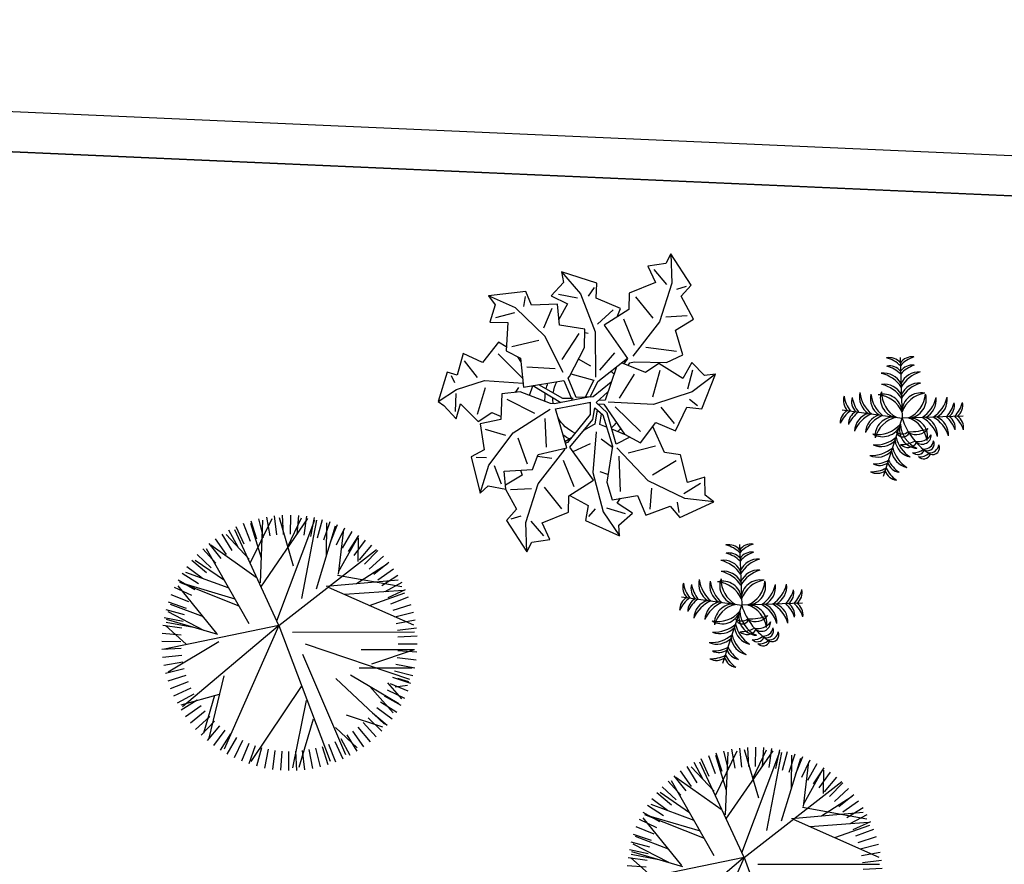
# Model space of a CAD drawing. Units: millimetres. Extents: x 371 to 1226, y 137 to 692.
# Drawn here: x 629 to 634, y 644 to 648 of the extents above; entities that cross this region are included whole.
import ezdxf

# ---------------------------------------------------------------- set-up
doc = ezdxf.new("R2010")
doc.units = ezdxf.units.MM

# ---------------------------------------------------------------- blocks, each defined once
blk = doc.blocks.new('TREE5')
for p, q in [((-0.142, 1.234), (-0.174, 1.469)), ((-0.058, 1.243), (-0.075, 1.479)), ((0.026, 1.246), (0.024, 1.483)), ((0.111, 1.244), (0.123, 1.481)), ((0.195, 1.237), (0.222, 1.473)), ((-0.467, 1.147), (-0.557, 1.367)), ((-0.388, 1.176), (-0.464, 1.401)), ((0.181, 0.442), (-0.439, 1.372)), ((-0.307, 1.201), (-0.369, 1.43)), ((-0.225, 1.22), (-0.272, 1.453)), ((-0.093, -0.313), (0.54, 1.366)), ((0.246, 0.617), (0.075, 1.448)), ((0.331, 0.847), (0.152, 1.444)), ((0.278, 1.224), (0.321, 1.458)), ((0.361, 1.207), (0.418, 1.437)), ((0.442, 1.184), (0.513, 1.41)), ((0.522, 1.156), (0.607, 1.377)), ((-0.692, 1.03), (-0.821, 1.23)), ((-0.093, -0.313), (-0.769, 1.22)), ((-0.619, 1.074), (-0.736, 1.281)), ((-0.545, 1.113), (-0.648, 1.327)), ((0.198, 0.042), (0.731, 1.286)), ((0.599, 1.123), (0.699, 1.339)), ((0.675, 1.086), (0.787, 1.295)), ((0.748, 1.043), (0.873, 1.245)), ((-0.827, 0.93), (-0.98, 1.111)), ((-0.761, 0.982), (-0.902, 1.173)), ((0.609, 0.95), (0.875, 1.204)), ((0.818, 0.996), (0.956, 1.19)), ((0.885, 0.945), (1.035, 1.13)), ((-0.89, 0.874), (-1.054, 1.045)), ((-0.89, 0.556), (-1.028, 1.02)), ((-0.775, 0.312), (-0.96, 1.082)), ((0.949, 0.89), (1.11, 1.065)), ((1.01, 0.831), (1.181, 0.995)), ((-1.005, 0.749), (-1.189, 0.899)), ((-0.949, 0.813), (-1.124, 0.974)), ((0.611, 0.346), (1.216, 0.908)), ((0.74, 0.792), (1.188, 0.941)), ((1.066, 0.768), (1.247, 0.921)), ((-1.103, 0.612), (-1.304, 0.737)), ((-1.056, 0.682), (-1.249, 0.82)), ((1.034, 0.443), (1.323, 0.769)), ((1.118, 0.702), (1.309, 0.843)), ((1.166, 0.633), (1.366, 0.761)), ((-1.145, 0.539), (-1.354, 0.651)), ((-1.302, 0.672), (-0.83, 0.539)), ((-0.104, -0.304), (-1.288, 0.697)), ((0.792, 0.3), (1.393, 0.654)), ((1.21, 0.56), (1.417, 0.676)), ((-1.182, 0.464), (-1.398, 0.563)), ((1.249, 0.485), (1.463, 0.588)), ((1.252, 0.397), (1.425, 0.594)), ((1.283, 0.408), (1.503, 0.498)), ((-1.243, 0.306), (-1.469, 0.377)), ((-1.215, 0.386), (-1.437, 0.471)), ((1.312, 0.329), (1.537, 0.404)), ((1.346, 0.446), (1.497, 0.428)), ((1.373, 0.341), (1.513, 0.382)), ((-1.266, 0.225), (-1.496, 0.282)), ((-0.835, -0.109), (-1.465, 0.268)), ((0.234, -0.086), (1.522, 0.352)), ((1.337, 0.248), (1.566, 0.309)), ((-1.284, 0.142), (-1.517, 0.185)), ((0.901, 0.212), (1.558, 0.213)), ((1.058, 0.164), (1.585, -0.013)), ((1.356, 0.166), (1.589, 0.213)), ((-1.296, 0.059), (-1.532, 0.086)), ((1.37, 0.083), (1.605, 0.115)), ((1.379, -0.001), (1.615, 0.016)), ((-1.305, -0.11), (-1.542, -0.112)), ((-1.303, -0.025), (-1.54, -0.013)), ((-0.093, -0.313), (-1.51, -0.019)), ((-1.239, -0.081), (-1.495, -0.31)), ((0.924, -0.016), (1.585, -0.013)), ((1.382, -0.086), (1.619, -0.083)), ((-1.302, -0.194), (-1.538, -0.211)), ((-0.849, -0.199), (-1.483, -0.386)), ((-0.861, -0.214), (-1.341, -0.804)), ((0.076, -0.231), (1.585, -0.233)), ((1.38, -0.17), (1.617, -0.183)), ((-1.293, -0.278), (-1.528, -0.31)), ((-1.279, -0.361), (-1.512, -0.408)), ((-1.149, -0.287), (-1.489, -0.35)), ((-1.022, -0.25), (-1.463, -0.479)), ((-0.461, -0.334), (-0.989, -1.261)), ((-0.093, -0.313), (-0.64, -1.494)), ((-0.093, -0.313), (1.117, -1.254)), ((0.517, -0.788), (1.575, -0.32)), ((1.36, -0.337), (1.594, -0.38)), ((1.373, -0.254), (1.609, -0.282)), ((-1.26, -0.443), (-1.489, -0.505)), ((-1.028, -0.419), (-1.436, -0.573)), ((-0.119, -0.37), (0.352, -1.62)), ((1.343, -0.42), (1.573, -0.477)), ((-1.236, -0.524), (-1.461, -0.6)), ((-1.206, -0.603), (-1.426, -0.693)), ((-0.584, -0.55), (-1.32, -0.844)), ((1.03, -0.561), (1.464, -0.715)), ((1.292, -0.581), (1.513, -0.666)), ((1.32, -0.501), (1.546, -0.573)), ((-1.172, -0.681), (-1.386, -0.784)), ((-0.633, -0.638), (-1.307, -0.838)), ((0.189, -0.647), (0.377, -1.615)), ((0.721, -0.698), (1.448, -0.75)), ((1.259, -0.659), (1.475, -0.758)), ((-1.133, -0.755), (-1.34, -0.872)), ((-1.09, -0.828), (-1.289, -0.957)), ((-0.709, -0.772), (-1.244, -0.969)), ((-0.321, -0.841), (-0.291, -1.616)), ((-0.317, -0.788), (0.267, -1.635)), ((0.371, -0.766), (0.609, -1.544)), ((0.494, -0.798), (1.383, -0.876)), ((0.631, -0.936), (1.427, -0.794)), ((0.867, -0.831), (1.247, -1.074)), ((1.179, -0.807), (1.381, -0.933)), ((1.222, -0.734), (1.431, -0.847)), ((-1.041, -0.897), (-1.232, -1.038)), ((-0.989, -0.963), (-1.171, -1.116)), ((-0.766, -0.867), (-1.13, -1.117)), ((-0.374, -0.906), (-0.935, -1.306)), ((0.645, -0.946), (0.71, -1.499)), ((1.081, -0.945), (1.266, -1.094)), ((1.132, -0.878), (1.326, -1.015)), ((-0.933, -1.026), (-1.104, -1.19)), ((-0.873, -1.085), (-1.033, -1.26)), ((-0.447, -1.082), (-0.176, -1.636)), ((0.089, -1.047), (-0.087, -1.646)), ((0.65, -0.985), (0.884, -1.402)), ((0.967, -1.069), (1.131, -1.24)), ((1.026, -1.009), (1.201, -1.169)), ((-0.809, -1.141), (-0.958, -1.325)), ((-0.742, -1.192), (-0.879, -1.385)), ((-0.463, -1.133), (-0.747, -1.437)), ((-0.309, -1.145), (-0.441, -1.575)), ((0.496, -1.173), (0.499, -1.582)), ((0.838, -1.177), (0.979, -1.368)), ((0.889, -1.105), (0.894, -1.395)), ((0.904, -1.125), (1.057, -1.307)), ((-0.671, -1.238), (-0.797, -1.44)), ((-0.598, -1.281), (-0.711, -1.49)), ((-0.523, -1.318), (-0.622, -1.534)), ((0.018, -1.29), (0.186, -1.645)), ((0.621, -1.308), (0.724, -1.522)), ((0.696, -1.269), (0.812, -1.476)), ((0.769, -1.226), (0.897, -1.425)), ((-0.445, -1.351), (-0.53, -1.573)), ((-0.365, -1.379), (-0.437, -1.605)), ((-0.284, -1.402), (-0.341, -1.632)), ((-0.201, -1.42), (-0.244, -1.653)), ((-0.118, -1.432), (-0.146, -1.668)), ((-0.034, -1.439), (-0.047, -1.676)), ((0.05, -1.441), (0.053, -1.678)), ((0.135, -1.438), (0.152, -1.674)), ((0.219, -1.429), (0.251, -1.664)), ((0.302, -1.415), (0.349, -1.648)), ((0.384, -1.396), (0.445, -1.625)), ((0.465, -1.372), (0.54, -1.597)), ((0.544, -1.342), (0.634, -1.562))]:
    blk.add_line(p, q)
blk = doc.blocks.new('a1')
at = {"color": 100}
for p, q in [((-0.0761, 0.1879), (-0.0531, 0.2105)), ((0.041, 0.1617), (0.0717, 0.1989)), ((-0.1082, 0.1874), (-0.0926, 0.181)), ((-0.0268, 0.1632), (-0.0585, 0.1305)), ((0.0185, 0.1717), (0.0282, 0.1579)), ((0.0181, 0.099), (0.041, 0.1617)), ((0.0459, 0.1548), (0.0774, 0.1616)), ((0.1174, 0.1506), (0.1172, 0.1158)), ((0.1655, 0.1515), (0.1614, 0.1351)), ((-0.1446, 0.1026), (-0.1304, 0.1315)), ((-0.1141, 0.1396), (-0.0796, 0.1346)), ((-0.0322, 0.0832), (-0.0107, 0.1246)), ((0.0582, 0.0682), (0.0658, 0.126)), ((0.1705, 0.1197), (0.1961, 0.1001)), ((0.0173, 0.0318), (0.0181, 0.099)), ((0.0433, 0.1002), (0.0299, 0.097)), ((-0.1749, 0.0915), (-0.158, 0.0906)), ((-0.09, 0.0955), (-0.1091, 0.0542)), ((-0.0749, 0.0808), (-0.051, 0.0817)), ((0.1529, 0.0675), (0.1161, 0.0943)), ((-0.0172, 0.0678), (0.01, 0.0519)), ((-0.1646, 0.0444), (-0.1304, 0.051)), ((-0.0687, 0.0182), (-0.062, 0.0644)), ((0.0266, 0.0429), (0.0465, 0.0544)), ((0.0729, 0.0617), (0.1169, 0.0461)), ((-0.2182, -0.0096), (-0.2161, 0.0202)), ((-0.1794, 0.021), (-0.1704, -0.0236)), ((0.0446, -0.0117), (0.0901, 0.0247)), ((-0.2455, 0.0062), (-0.2175, -0.0162)), ((-0.1335, -0.008), (-0.086, 0.0106)), ((0.0035, -0.0149), (0.0053, 0.0047)), ((0.1444, 0.0068), (0.1202, -0.0182)), ((-0.2175, -0.0162), (-0.1728, -0.0353)), ((-0.0447, -0.01), (-0.0931, -0.0335)), ((0.0011, -0.0147), (0.0035, -0.0149)), ((0.0129, -0.016), (0.0326, -0.0006)), ((0.0308, -0.0355), (0.0129, -0.016)), ((0.0153, -0.0141), (0.0259, -0.0146)), ((-0.2282, -0.0384), (-0.2218, -0.0271)), ((-0.1165, -0.0287), (-0.121, -0.0202)), ((-0.0423, -0.0174), (-0.0832, -0.0364)), ((-0.0252, -0.0191), (-0.0423, -0.0174)), ((0.0347, -0.0516), (0.0075, -0.0247)), ((0.0175, -0.021), (0.0274, -0.0213)), ((0.0507, -0.0267), (0.0717, -0.0684)), ((0.1797, -0.0259), (0.1654, -0.0349)), ((-0.2093, -0.0644), (-0.1857, -0.0388)), ((-0.1728, -0.0353), (-0.1093, -0.0365)), ((-0.11, -0.0435), (-0.1547, -0.081)), ((0.1125, -0.0778), (0.1045, -0.033)), ((-0.059, -0.0648), (-0.1057, -0.0636)), ((-0.0452, -0.0602), (-0.081, -0.1171)), ((0.001, -0.1316), (0.0084, -0.0574)), ((0.1613, -0.0523), (0.1662, -0.0842)), ((-0.0011, -0.0749), (-0.0223, -0.0842)), ((0.0142, -0.0697), (0.036, -0.1003)), ((-0.1333, -0.0951), (-0.09, -0.1092)), ((-0.0254, -0.1262), (-0.0495, -0.0812)), ((0.1044, -0.1578), (0.0662, -0.0973)), ((0.137, -0.1117), (0.0859, -0.1137)), ((-0.081, -0.1171), (-0.1334, -0.1586)), ((-0.016, -0.1289), (-0.0104, -0.1282)), ((0.0671, -0.1151), (0.0456, -0.1565)), ((-0.134, -0.1502), (-0.1643, -0.1394)), ((-0.0738, -0.1632), (-0.0844, -0.13)), ((-0.0289, -0.1913), (0.001, -0.1316)), ((0.0271, -0.1703), (0.0034, -0.1447)), ((-0.1334, -0.1586), (-0.179, -0.1743)), ((0.1188, -0.223), (0.1044, -0.1578)), ((-0.1194, -0.1789), (-0.1205, -0.162)), ((0.0617, -0.1951), (0.0934, -0.1624)), ((0.149, -0.1715), (0.1145, -0.1665)), ((-0.033, -0.1839), (-0.065, -0.187)), ((-0.0636, -0.2248), (-0.0289, -0.1913)), ((-0.0076, -0.2038), (-0.0158, -0.1889)), ((0.111, -0.2198), (0.088, -0.2424)), ((0.1129, -0.2708), (0.1188, -0.223)), ((0.1431, -0.2193), (0.1275, -0.2129))]:
    blk.add_line(p, q, dxfattribs=at)
for points in [[(-0.1222, 0.1394), (-0.1013, 0.1708), (-0.1161, 0.1906), (-0.078, 0.2389), (-0.0711, 0.2224), (-0.0421, 0.2151), (-0.0572, 0.1893), (-0.0158, 0.1678), (-0.0176, 0.1411), (0.0206, 0.1118), (-0.023, 0.0611), (0.0104, 0.0122)], [(-0.078, 0.2389), (-0.0839, 0.1911), (-0.0695, 0.1258), (-0.0307, 0.0653)], [(-0.0161, 0.14), (0.0154, 0.154), (0.0136, 0.1786), (0.0717, 0.1989), (0.0686, 0.1813), (0.0892, 0.1595), (0.0626, 0.1459), (0.0676, 0.1371)], [(0.0022, -0.0244), (-0.0547, -0.0078), (-0.0616, -0.0076), (-0.1131, -0.0218), (-0.1424, -0.016), (-0.1402, 0.0262), (-0.1735, 0.0364), (-0.1629, 0.0781), (-0.1833, 0.0919), (-0.1633, 0.1501), (-0.1513, 0.1368), (-0.1216, 0.1395), (-0.1273, 0.1101), (-0.0811, 0.1035), (-0.074, 0.0777), (-0.0283, 0.0626), (-0.0527, 0.0004), (0.0046, -0.0157)], [(-0.1633, 0.1501), (-0.1531, 0.103), (-0.118, 0.0462), (-0.0614, 0.0018)], [(0.0104, 0.0122), (0.012, -0.007), (0.0258, 0.0033), (0.0466, 0.0532), (0.0424, 0.113), (0.0538, 0.1407), (0.0947, 0.1302), (0.1113, 0.1609), (0.1501, 0.1423), (0.1676, 0.1597), (0.2208, 0.1287), (0.2054, 0.1195), (0.2022, 0.0898), (0.1746, 0.1012), (0.159, 0.0572), (0.1323, 0.0553), (0.1095, 0.0149)], [(-0.1004, 0.1063), (-0.0971, 0.1143), (-0.1228, 0.1332)], [(0.2208, 0.1287), (0.1726, 0.1279), (0.11, 0.1045), (0.054, 0.0553)], [(-0.0218, 0.0454), (-0.0321, 0.0529)], [(0.0053, 0.0047), (-0.0276, 0.054), (-0.0311, 0.0554)], [(0.0737, 0.0357), (0.0524, 0.0494), (0.0326, -0.0006)], [(-0.1425, -0.0937), (-0.1557, -0.0999), (-0.1789, -0.0646), (-0.2118, -0.0761), (-0.2184, -0.04), (-0.2353, -0.043), (-0.2455, 0.0062), (-0.236, 0.0121), (-0.2136, 0.0319), (-0.2087, 0.0068), (-0.177, 0.0327), (-0.156, 0.0161), (-0.1405, 0.0212)], [(0.0259, -0.0146), (0.0642, 0.0315), (0.0916, 0.0436), (0.1139, 0.0077), (0.1471, 0.0185), (0.1623, -0.0219), (0.1869, -0.0215), (0.2039, -0.0806), (0.1864, -0.0766), (0.1635, -0.0958), (0.1515, -0.0685), (0.1098, -0.0895), (0.0892, -0.0724), (0.0486, -0.0846)], [(0.0671, 0.0328), (0.0429, 0.0255)], [(0.0159, -0.0041), (0.0141, 0.0196), (0.0108, 0.0214), (-0.0026, 0.0312)], [(0.034, 0.0228), (0.0226, 0.0194), (0.0236, 0.0016)], [(0.0075, -0.0247), (-0.0206, -0.0213), (-0.0206, -0.0213), (-0.0362, -0.0515), (-0.0343, -0.0548), (-0.0141, -0.1043), (-0.0164, -0.1341), (-0.0586, -0.1368), (-0.0648, -0.1711), (-0.1076, -0.1654), (-0.1188, -0.1873), (-0.179, -0.1743), (-0.1671, -0.1608), (-0.1733, -0.1316), (-0.1435, -0.1339), (-0.1423, -0.0872), (-0.1175, -0.0771), (-0.1079, -0.0299), (-0.0433, -0.0469), (-0.0266, -0.016)], [(-0.0973, -0.0175), (-0.0931, -0.0335)], [(-0.0326, -0.0589), (0.0057, -0.052), (-0.0057, -0.0231)], [(0.0025, -0.0241), (0.0124, -0.0508), (0.0578, -0.0931)], [(0.0409, -0.0773), (0.0274, -0.0213)], [(0.2039, -0.0806), (0.1685, -0.0479), (0.1072, -0.0214), (0.0327, -0.0182)], [(-0.1165, -0.0719), (-0.1221, -0.079)], [(0.0597, -0.0812), (0.0625, -0.086), (0.0689, -0.0884), (0.1222, -0.092), (0.148, -0.1071), (0.132, -0.1462), (0.1601, -0.1669), (0.1362, -0.2028), (0.151, -0.2225), (0.1129, -0.2708), (0.106, -0.2543), (0.077, -0.247), (0.0921, -0.2212), (0.0507, -0.1997), (0.0525, -0.173), (0.0143, -0.1437), (0.0579, -0.093), (0.0528, -0.0833)], [(0.0348, -0.1594), (0.0385, -0.1737), (-0.0026, -0.1866), (-0.0036, -0.2112), (-0.0636, -0.2248), (-0.0586, -0.2075), (-0.0765, -0.1836), (-0.0485, -0.1731), (-0.0603, -0.146)]]:
    blk.add_lwpolyline(points, dxfattribs=at)
for centre, radius, start, end in [((0.004, -0.0218), 0.0627, 109.5459, 144.4958), ((0.0017, -0.0204), 0.0732, 110.0997, 121.279), ((-0.0042, -0.0203), 0.0632, 32.283, 43.196), ((-0.0028, -0.0196), 0.0735, 35.4283, 40.8715), ((0.0017, -0.0204), 0.0732, 171.8939, 182.0011), ((0.004, -0.0218), 0.0627, 167.0532, 175.3765), ((0.0017, -0.0204), 0.0732, 187.9854, 195.8268), ((0.004, -0.0218), 0.0627, 182.9322, 200.6654), ((-0.0001, -0.0196), 0.0598, 303.1814, 309.6917)]:
    blk.add_arc(centre, radius, start, end, dxfattribs=at)
blk = doc.blocks.new('Arbus-p1')
for p in [(-0.0018, 0.5002), (-0.4942, 0.087), (0.4906, 0.087), (0.085, -0.4923)]:
    blk.add_line(p, (-0.0018, 0.0002))
for centre, radius, start, end in [((-0.0948, 0.3858), 0.1154, 36.28997, 99.62433), ((-0.1884, 0.2507), 0.2598, 44.07628, 73.37936), ((0.0912, 0.3858), 0.1154, 80.37567, 143.71003), ((0.1848, 0.2507), 0.2598, 106.62064, 135.92372), ((-0.0948, 0.3176), 0.1154, 36.28997, 99.62433), ((-0.1884, 0.1825), 0.2598, 44.07628, 73.37936), ((0.0912, 0.3176), 0.1154, 80.37567, 143.71003), ((0.1848, 0.1825), 0.2598, 106.62064, 135.92372), ((-0.1464, 0.2154), 0.1598, 25.24891, 95.39371), ((-0.2306, 0.1157), 0.2679, 31.37119, 75.03657), ((0.1427, 0.2154), 0.1598, 84.60629, 154.75109), ((0.2269, 0.1157), 0.2679, 104.96343, 148.62881), ((-0.1464, 0.1245), 0.1598, 25.24891, 95.39371), ((-0.2306, 0.0247), 0.2679, 31.37119, 75.03657), ((0.1427, 0.1245), 0.1598, 84.60629, 154.75109), ((0.2269, 0.0247), 0.2679, 104.96343, 148.62881), ((-0.3655, 0.1587), 0.1154, 160.37567, 223.71003), ((-0.2162, 0.2274), 0.2598, 186.62064, 215.92372), ((-0.2983, 0.1469), 0.1154, 160.37567, 223.71003), ((-0.149, 0.2156), 0.2598, 186.62064, 215.92372), ((-0.1887, 0.1799), 0.1598, 164.60629, 234.75109), ((-0.0759, 0.2455), 0.2679, 184.96343, 228.62881), ((-0.0992, 0.1641), 0.1598, 164.60629, 234.75109), ((0.0137, 0.2297), 0.2679, 184.96343, 228.62881), ((-0.1562, 0.0469), 0.1558, 3.42594, 103.63458), ((-0.2209, -0.0357), 0.2357, 21.66646, 83.18779), ((-0.0211, 0.1603), 0.1558, 156.36542, 256.57406), ((0.0715, 0.2097), 0.2357, 176.81221, 238.33354), ((0.1526, 0.0469), 0.1558, 76.36542, 176.57406), ((0.2172, -0.0357), 0.2357, 96.81221, 158.33354), ((-0.0752, 0.2097), 0.2357, 301.66646, 3.18779), ((0.0174, 0.1603), 0.1558, 283.42594, 23.63458), ((-0.0173, 0.2297), 0.2679, 311.37119, 355.03657), ((0.0955, 0.1641), 0.1598, 305.24891, 15.39371), ((0.0722, 0.2455), 0.2679, 311.37119, 355.03657), ((0.1851, 0.1799), 0.1598, 305.24891, 15.39371), ((0.1453, 0.2156), 0.2598, 324.07628, 353.37936), ((0.2947, 0.1469), 0.1154, 316.28997, 19.62433), ((0.2125, 0.2274), 0.2598, 324.07628, 353.37936), ((0.3618, 0.1587), 0.1154, 316.28997, 19.62433), ((-0.3978, -0.0245), 0.1154, 116.28997, 179.62433), ((-0.281, -0.1401), 0.2598, 124.07628, 153.37936), ((-0.3306, -0.0363), 0.1154, 116.28997, 179.62433), ((-0.2138, -0.152), 0.2598, 124.07628, 153.37936), ((-0.2389, -0.1048), 0.1598, 105.24891, 175.39371), ((-0.1553, -0.2051), 0.2679, 111.37119, 155.03657), ((-0.1494, -0.1206), 0.1598, 105.24891, 175.39371), ((-0.0658, -0.2209), 0.2679, 111.37119, 155.03657), ((0.2305, -0.4875), 0.5402, 115.47721, 156.6585), ((-0.0747, -0.1438), 0.1558, 83.42594, 183.63458), ((-0.0045, -0.2218), 0.2357, 101.66646, 163.18779), ((-0.0981, -0.0186), 0.0563, 114.22575, 255.12788), ((-0.0533, -0.0057), 0.078, 150.43977, 228.66943), ((0.0009, -0.2218), 0.2357, 16.81221, 78.33354), ((0.071, -0.1438), 0.1558, 356.36542, 96.57406), ((0.0621, -0.2209), 0.2679, 24.96343, 68.62881), ((0.1457, -0.1206), 0.1598, 4.60629, 74.75109), ((0.1517, -0.2051), 0.2679, 24.96343, 68.62881), ((0.2353, -0.1048), 0.1598, 4.60629, 74.75109), ((0.2102, -0.152), 0.2598, 26.62064, 55.92372), ((0.327, -0.0363), 0.1154, 0.37567, 63.71003), ((0.2773, -0.1401), 0.2598, 26.62064, 55.92372), ((0.3942, -0.0245), 0.1154, 0.37567, 63.71003), ((-0.148, -0.0657), 0.0869, 144.98654, 244.40339), ((0.0286, 0.0172), 0.25, 187.57587, 215.89417), ((-0.2238, -0.0026), 0.2357, 286.81221, 348.33354), ((-0.1457, -0.0727), 0.1558, 266.36542, 6.57406), ((0.0092, -0.1123), 0.1295, 161.44767, 239.36723), ((0.3157, -0.0246), 0.4224, 185.40074, 208.13904), ((0.1583, -0.0191), 0.1558, 193.42594, 293.63458), ((0.2077, 0.0735), 0.2357, 211.66646, 273.18779), ((-0.2243, -0.1604), 0.0575, 139.742, 258.74753), ((-0.1464, -0.1149), 0.1251, 184.61802, 228.21064), ((-0.1158, -0.1793), 0.0766, 138.87442, 278.97626), ((-0.0493, -0.1426), 0.125, 173.75364, 244.09705), ((-0.2229, -0.0638), 0.2679, 294.96343, 338.62881), ((0.2277, 0.0157), 0.2679, 221.37119, 265.03657), ((-0.2518, -0.2116), 0.0575, 139.742, 258.74753), ((-0.1739, -0.1661), 0.1251, 184.61802, 228.21064), ((-0.1819, -0.2331), 0.057, 167.05775, 302.85325), ((-0.1491, -0.2009), 0.08, 185.18449, 268.65396), ((-0.1226, -0.1474), 0.1598, 274.60629, 344.75109), ((0.1621, -0.0972), 0.1598, 215.24891, 285.39371), ((-0.207, -0.2804), 0.057, 167.05775, 302.85325), ((-0.1742, -0.2483), 0.08, 185.18449, 268.65396), ((-0.2071, -0.1534), 0.2679, 294.96343, 338.62881), ((-0.1068, -0.237), 0.1598, 274.60629, 344.75109), ((0.2435, -0.0739), 0.2679, 221.37119, 265.03657), ((0.1779, -0.1868), 0.1598, 215.24891, 285.39371), ((-0.1539, -0.2118), 0.2598, 296.62064, 325.92372), ((-0.0383, -0.3286), 0.1154, 270.37567, 333.71003), ((0.2136, -0.147), 0.2598, 234.07628, 263.37936), ((0.1449, -0.2963), 0.1154, 226.28997, 289.62433), ((-0.1421, -0.279), 0.2598, 296.62064, 325.92372), ((-0.0265, -0.3958), 0.1154, 270.37567, 333.71003), ((0.2255, -0.2142), 0.2598, 234.07628, 263.37936), ((0.1568, -0.3635), 0.1154, 226.28997, 289.62433)]:
    blk.add_arc(centre, radius, start, end)

msp = doc.modelspace()

# ---------------------------------------------------------------- linework, layer by layer
at = {"lineweight": -3}
for p, q in [((426.2734, 656.5818), (810.5289, 639.6676)), ((426.4314, 656.3747), (810.6631, 639.4615)), ((805.1773, 639.703), (466.5474, 654.6088))]:
    msp.add_line(p, q, dxfattribs=at)

# ---------------------------------------------------------------- block references
for name, p, xscale, yscale, zscale, rotation in [('a1', (632.1558, 646.1641), -3.000000000000018, 3, 3, 174.7317635782074), ('Arbus-p1', (633.7093, 646.1321), 0.5999999999998925, 0.5999999999998925, 0.5999999999998925, 82.00936887034838), ('Arbus-p1', (632.9173, 645.2096), 0.5999999999998925, 0.5999999999998925, 0.5999999999998925, 82.00936887034838)]:
    msp.add_blockref(name, p, dxfattribs=dict(xscale=xscale, yscale=yscale, zscale=zscale, rotation=rotation))
at = {"lineweight": -3, "xscale": -0.398477955692897, "yscale": 0.398477955692897, "zscale": 0.3984779556929134, "rotation": 180}
for p in [(630.6717, 644.9843), (632.9656, 643.8392)]:
    msp.add_blockref('TREE5', p, dxfattribs=at)

doc.saveas('drawing.dxf')
